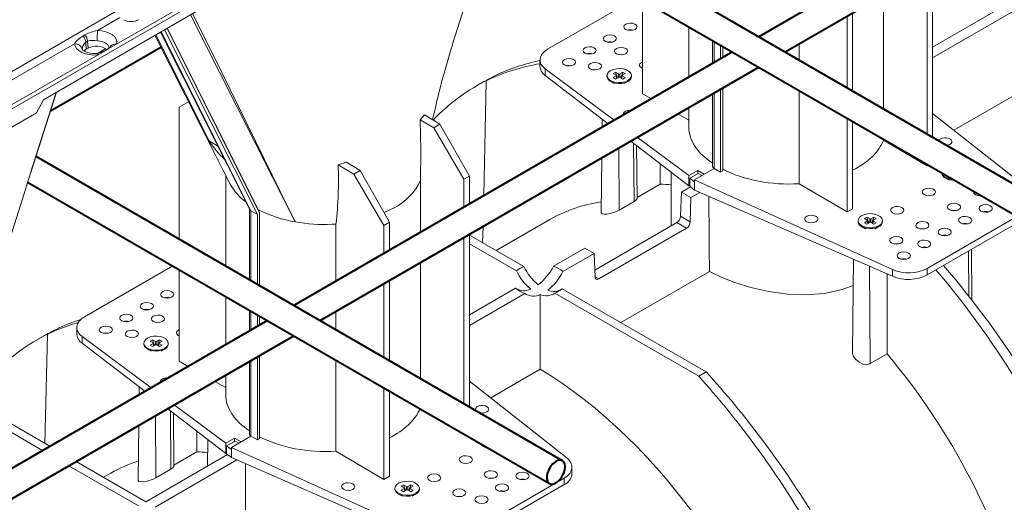
# Model space of a CAD drawing. Units: millimetres. Extents: x -5264 to 12847, y 0 to 2100.
# Drawn here: x 334 to 503, y 1038 to 1121 of the extents above; entities that cross this region are included whole.
import ezdxf
from ezdxf import colors
from ezdxf.entities.mleader import LeaderData, LeaderLine
from ezdxf.math import Vec2, Vec3

# ---------------------------------------------------------------- set-up
doc = ezdxf.new("R2010")
doc.units = ezdxf.units.MM
doc.header["$LTSCALE"] = 0.5
doc.layers.add('HAURATON_Isometrie', color=9, linetype='Continuous', lineweight=5)
doc.layers.add('HAURATON_Product_Contour', color=7, linetype='Continuous', lineweight=40)
doc.layers.add('HAURATON_Text_Macro', color=112, linetype='Continuous')
doc.styles.get("Standard").update_dxf_attribs({"font": 'arial.ttf'})

msp = doc.modelspace()

# ---------------------------------------------------------------- linework, layer by layer
at = {"layer": 'HAURATON_Isometrie', "color": 9}
for p, q in [((489.621, 1101.449), (489.621, 1129.499)), ((490.576, 1130.05), (490.576, 1100.898)), ((210.426, 1034.954), (366.853, 1125.258)), ((350.977, 1116.808), (366.535, 1125.79)), ((482.19, 1105.739), (482.19, 1125.209)), ((366.853, 1123.691), (338.474, 1107.308)), ((440.127, 1124.825), (424.718, 1115.93)), ((440.937, 1124.357), (440.937, 1108.328)), ((350.901, 1122.414), (322.785, 1106.183)), ((476.893, 1122.152), (476.893, 1108.796)), ((502.827, 1123.364), (490.576, 1116.292)), ((504.417, 1122.446), (490.576, 1114.455)), ((351.536, 1121.35), (347.706, 1119.139)), ((475.939, 1109.347), (475.939, 1121.601)), ((358.506, 1118.872), (373.747, 1088.537)), ((358.583, 1118.917), (373.953, 1088.324)), ((359.181, 1119.262), (375.058, 1087.659)), ((359.599, 1119.504), (375.44, 1087.974)), ((359.645, 1119.53), (375.271, 1088.428)), ((448.881, 1119.771), (448.881, 1111.177)), ((343.754, 1116.858), (323.458, 1105.141)), ((345.241, 1118.205), (345.559, 1118.388)), ((346.012, 1117.3), (345.694, 1117.116)), ((345.694, 1117.116), (345.796, 1115.94)), ((346.012, 1117.3), (346.114, 1116.124)), ((349.544, 1115.981), (350.977, 1116.808)), ((357.682, 1118.397), (366.825, 1100.271)), ((452.932, 1117.433), (452.932, 1113.515)), ((453.184, 1117.287), (453.184, 1113.661)), ((467.736, 1114.083), (467.736, 1116.865)), ((346.114, 1116.124), (345.796, 1115.94)), ((349.113, 1116.037), (347.714, 1115.23)), ((347.793, 1114.97), (349.226, 1115.797)), ((349.343, 1115.919), (349.025, 1115.736)), ((349.226, 1115.797), (349.544, 1115.981)), ((454.289, 1116.649), (454.289, 1114.299)), ((454.671, 1116.429), (454.671, 1114.519)), ((210.092, 1035.477), (347.793, 1114.97)), ((423.4, 1114.112), (423.4, 1112.991)), ((424.306, 1112.585), (436.121, 1103.81)), ((424.306, 1112.585), (424.306, 1111.427)), ((436.351, 1112.01), (435.945, 1111.776)), ((435.945, 1111.776), (436.445, 1111.487)), ((436.851, 1111.721), (436.351, 1112.01)), ((436.685, 1111.032), (436.351, 1112.01)), ((437.568, 1112.01), (437.068, 1111.721)), ((437.234, 1111.032), (437.568, 1112.01)), ((437.474, 1111.487), (437.974, 1111.776)), ((437.974, 1111.776), (437.568, 1112.01)), ((413.313, 1110.117), (412.532, 1109.666)), ((413.778, 1090.912), (414.225, 1110.547)), ((414.589, 1110.756), (414.225, 1110.547)), ((415.705, 1111.401), (415.342, 1111.191)), ((424.306, 1111.427), (435.053, 1103.194)), ((434.867, 1111.425), (434.867, 1111.278)), ((435.48, 1110.424), (436.115, 1110.056)), ((436.445, 1111.362), (435.945, 1111.073)), ((435.945, 1111.073), (436.351, 1110.839)), ((436.351, 1110.839), (436.851, 1111.128)), ((436.545, 1110.951), (436.445, 1111.362)), ((436.599, 1110.982), (436.489, 1111.437)), ((436.851, 1111.128), (436.851, 1111.721)), ((437.068, 1111.128), (437.068, 1111.721)), ((437.068, 1111.128), (437.568, 1110.839)), ((437.43, 1111.437), (437.32, 1110.982)), ((437.374, 1110.951), (437.474, 1111.362)), ((437.974, 1111.073), (437.474, 1111.362)), ((437.568, 1110.839), (437.974, 1111.073)), ((437.819, 1110.065), (438.439, 1110.424)), ((439.052, 1111.278), (439.052, 1111.425)), ((336.259, 1094.806), (340.624, 1108.549)), ((336.308, 1094.838), (340.695, 1108.59)), ((453.184, 1108.465), (453.184, 1095.557)), ((454.289, 1109.103), (454.289, 1094.919)), ((454.671, 1109.323), (454.671, 1095.139)), ((467.736, 1092.939), (467.736, 1108.887)), ((338.474, 1107.308), (337.268, 1105.065)), ((363.294, 1106.93), (361.706, 1106.013)), ((442.455, 1107.467), (440.937, 1108.328)), ((452.932, 1108.319), (452.932, 1095.909)), ((494.206, 1102.086), (504.417, 1107.981)), ((337.268, 1105.065), (301.63, 1084.492)), ((361.706, 1106.013), (361.706, 1083.447)), ((448.881, 1105.981), (448.881, 1102.632)), ((403.655, 1104.706), (402.906, 1103.877)), ((402.906, 1103.877), (405.254, 1102.498)), ((403.655, 1104.706), (406.298, 1103.1)), ((434.063, 1103.952), (434.049, 1102.614)), ((448.881, 1103.822), (446.995, 1104.892)), ((475.939, 1088.121), (475.939, 1104.151)), ((476.893, 1103.6), (476.893, 1088.672)), ((507.207, 1091.821), (490.576, 1104.952)), ((405.254, 1102.498), (406.298, 1103.1)), ((410.39, 1093.705), (405.254, 1102.498)), ((406.298, 1103.1), (411.345, 1094.256)), ((366.825, 1100.271), (368.297, 1099.385)), ((438.921, 1100.231), (448.889, 1092.594)), ((440.058, 1100.887), (448.889, 1094.328)), ((482.19, 1100.384), (482.19, 1100.543)), ((489.621, 1096.02), (482.19, 1100.384)), ((436.947, 1088.422), (436.867, 1099.045)), ((439.492, 1089.892), (439.417, 1099.851)), ((440.016, 1090.423), (439.919, 1099.466)), ((390.308, 1096.604), (388.883, 1096.178)), ((390.308, 1096.604), (392.615, 1095.201)), ((433.993, 1097.386), (433.892, 1087.96)), ((388.883, 1096.178), (391.572, 1094.599)), ((391.572, 1094.599), (392.615, 1095.201)), ((392.615, 1095.201), (397.662, 1086.358)), ((443.96, 1092.867), (443.96, 1096.371)), ((445.867, 1094.909), (445.867, 1085.747)), ((450.387, 1095.193), (448.889, 1094.328)), ((453.195, 1095.551), (449.847, 1093.618)), ((450.387, 1095.193), (451.521, 1094.584)), ((450.387, 1094.652), (450.387, 1095.193)), ((451.521, 1094.584), (453.195, 1095.551)), ((453.184, 1095.557), (453.195, 1095.551)), ((453.195, 1095.551), (454.289, 1094.919)), ((454.289, 1094.919), (454.671, 1095.139)), ((489.621, 1096.02), (489.621, 1096.253)), ((489.621, 1096.02), (489.823, 1096.136)), ((369.65, 1094.339), (369.65, 1078.861)), ((370.114, 1093.417), (370.12, 1093.407)), ((396.707, 1085.806), (391.572, 1094.599)), ((402.959, 1084.666), (402.959, 1093.512)), ((411.345, 1094.256), (410.39, 1093.705)), ((410.39, 1088.956), (410.39, 1093.705)), ((411.345, 1094.256), (411.345, 1089.507)), ((448.889, 1094.328), (448.889, 1092.594)), ((449.026, 1093.867), (450.466, 1094.698)), ((449.026, 1092.509), (449.026, 1093.867)), ((449.026, 1093.867), (449.847, 1093.257)), ((449.847, 1093.618), (483.74, 1078.274)), ((449.847, 1093.618), (449.847, 1093.257)), ((449.847, 1091.861), (449.847, 1093.257)), ((450.466, 1094.698), (451.114, 1094.349)), ((492.143, 1094.797), (492.143, 1094.745)), ((492.755, 1093.891), (493.391, 1093.524)), ((440.014, 1090.59), (443.96, 1092.867)), ((449.175, 1092.392), (447.619, 1091.494)), ((448.889, 1092.594), (449.026, 1092.673)), ((449.026, 1092.509), (449.847, 1091.861)), ((449.847, 1091.861), (483.74, 1077.117)), ((475.939, 1088.121), (467.736, 1092.939)), ((439.492, 1089.892), (436.947, 1088.422)), ((447.465, 1087.373), (447.619, 1091.494)), ((449.21, 1090.575), (447.619, 1091.494)), ((449.21, 1090.575), (449.118, 1086.419)), ((450.754, 1091.466), (449.21, 1090.575)), ((373.7, 1088.63), (373.7, 1076.522)), ((375.058, 1087.659), (373.953, 1088.324)), ((373.953, 1088.324), (373.953, 1076.377)), ((375.271, 1088.428), (375.44, 1087.974)), ((396.725, 1087.999), (398.458, 1088.837)), ((476.893, 1088.672), (475.939, 1088.121)), ((489.63, 1078.457), (506.795, 1088.366)), ((375.058, 1087.659), (375.058, 1075.739)), ((375.44, 1087.974), (375.44, 1075.518)), ((425.081, 1086.819), (415.898, 1081.517)), ((449.118, 1086.419), (447.465, 1087.373)), ((477.824, 1086.626), (477.824, 1086.479)), ((479.308, 1087.212), (478.902, 1086.977)), ((478.902, 1086.977), (479.402, 1086.689)), ((479.402, 1086.564), (478.902, 1086.275)), ((479.808, 1086.923), (479.308, 1087.212)), ((479.642, 1086.233), (479.308, 1087.212)), ((479.502, 1086.153), (479.402, 1086.564)), ((479.556, 1086.184), (479.445, 1086.639)), ((479.808, 1086.329), (479.808, 1086.923)), ((480.525, 1087.212), (480.025, 1086.923)), ((480.025, 1086.329), (480.025, 1086.923)), ((480.191, 1086.233), (480.525, 1087.212)), ((480.387, 1086.639), (480.276, 1086.184)), ((480.33, 1086.153), (480.43, 1086.564)), ((480.43, 1086.689), (480.931, 1086.977)), ((480.931, 1086.275), (480.43, 1086.564)), ((480.931, 1086.977), (480.525, 1087.212)), ((482.009, 1086.479), (482.009, 1086.626)), ((489.63, 1077.354), (506.795, 1087.264)), ((387.833, 1086.013), (388.504, 1086.051)), ((388.505, 1076.322), (388.505, 1086.051)), ((397.662, 1086.358), (396.707, 1085.806)), ((396.707, 1081.057), (396.707, 1085.806)), ((397.662, 1086.358), (397.662, 1081.608)), ((413.595, 1082.847), (413.658, 1085.647)), ((432.772, 1078.188), (446.824, 1086.3)), ((448.487, 1085.339), (433.459, 1076.664)), ((448.487, 1085.339), (446.824, 1086.3)), ((478.436, 1085.625), (479.072, 1085.258)), ((478.902, 1086.275), (479.308, 1086.041)), ((479.308, 1086.041), (479.808, 1086.329)), ((480.025, 1086.329), (480.525, 1086.041)), ((480.525, 1086.041), (480.931, 1086.275)), ((480.746, 1085.25), (481.396, 1085.625)), ((410.39, 1055.342), (410.39, 1083.76)), ((411.345, 1084.311), (411.345, 1054.791)), ((420.633, 1078.784), (411.345, 1084.146)), ((419.361, 1078.049), (411.345, 1082.676)), ((431.073, 1081.942), (425.726, 1078.855)), ((432.664, 1081.023), (431.073, 1081.942)), ((488.697, 1082.06), (488.751, 1082.091)), ((496.765, 1073.736), (496.707, 1081.44)), ((497.301, 1073.051), (497.208, 1081.729)), ((432.664, 1081.023), (427.317, 1077.937)), ((432.818, 1077.009), (432.664, 1081.023)), ((477.029, 1080.036), (476.86, 1064.161)), ((360.577, 1078.902), (345.486, 1070.191)), ((361.706, 1078.251), (361.706, 1062.588)), ((402.959, 1059.632), (402.959, 1079.47)), ((479.914, 1062.203), (479.789, 1078.836)), ((483.74, 1078.274), (483.74, 1077.117)), ((489.63, 1078.457), (489.63, 1077.354)), ((397.662, 1076.412), (397.662, 1062.69)), ((433.459, 1076.664), (432.817, 1077.035)), ((437.237, 1069.198), (452.394, 1077.948)), ((482.78, 1077.534), (482.78, 1063.857)), ((396.707, 1063.241), (396.707, 1075.861)), ((419.237, 1075.109), (411.345, 1070.553)), ((427.193, 1074.997), (451.828, 1060.775)), ((369.65, 1073.665), (369.65, 1065.438)), ((420.827, 1074.19), (411.345, 1068.716)), ((423.436, 1073.99), (423.436, 1061.231)), ((425.921, 1074.262), (450.555, 1060.041)), ((373.7, 1071.326), (373.7, 1067.776)), ((373.953, 1071.181), (373.953, 1067.921)), ((375.058, 1070.543), (375.058, 1068.559)), ((375.44, 1070.322), (375.44, 1068.78)), ((388.505, 1067.976), (388.505, 1071.126)), ((340.61, 1068.05), (340.247, 1067.84)), ((344.168, 1068.373), (344.168, 1067.251)), ((338.219, 1066.765), (337.438, 1066.315)), ((338.706, 1048.561), (339.131, 1067.195)), ((339.494, 1067.405), (339.131, 1067.195)), ((345.075, 1066.846), (356.89, 1058.071)), ((345.075, 1066.846), (345.075, 1065.688)), ((357.12, 1066.271), (356.714, 1066.037)), ((357.62, 1065.982), (357.12, 1066.271)), ((357.453, 1065.292), (357.12, 1066.271)), ((358.337, 1066.271), (357.837, 1065.982)), ((358.003, 1065.292), (358.337, 1066.271)), ((358.742, 1066.037), (358.337, 1066.271)), ((345.075, 1065.688), (355.822, 1057.455)), ((355.636, 1065.685), (355.636, 1065.538)), ((356.248, 1064.684), (356.884, 1064.317)), ((356.714, 1066.037), (357.214, 1065.748)), ((357.214, 1065.623), (356.714, 1065.334)), ((356.714, 1065.334), (357.12, 1065.1)), ((357.12, 1065.1), (357.62, 1065.388)), ((357.314, 1065.212), (357.214, 1065.623)), ((357.368, 1065.243), (357.257, 1065.698)), ((357.62, 1065.388), (357.62, 1065.982)), ((357.837, 1065.388), (357.837, 1065.982)), ((357.837, 1065.388), (358.337, 1065.1)), ((358.199, 1065.698), (358.088, 1065.243)), ((358.142, 1065.212), (358.242, 1065.623)), ((358.242, 1065.748), (358.742, 1066.037)), ((358.742, 1065.334), (358.242, 1065.623)), ((358.337, 1065.1), (358.742, 1065.334)), ((358.587, 1064.326), (359.208, 1064.684)), ((359.821, 1065.538), (359.821, 1065.685)), ((375.058, 1063.363), (375.058, 1049.18)), ((375.44, 1063.584), (375.44, 1049.4)), ((479.914, 1062.203), (482.78, 1063.857)), ((363.223, 1061.727), (361.706, 1062.588)), ((373.7, 1062.58), (373.7, 1050.17)), ((373.953, 1062.725), (373.953, 1049.818)), ((388.505, 1047.2), (388.505, 1062.78)), ((414.975, 1056.347), (423.436, 1061.231)), ((369.65, 1060.242), (369.65, 1056.893)), ((450.555, 1060.041), (451.828, 1060.775)), ((354.832, 1058.213), (354.818, 1056.875)), ((369.65, 1058.083), (367.764, 1059.153)), ((396.707, 1042.382), (396.707, 1058.045)), ((427.976, 1046.082), (411.345, 1059.213)), ((397.662, 1057.494), (397.662, 1042.933)), ((359.69, 1054.492), (369.658, 1046.855)), ((360.826, 1055.148), (369.658, 1048.589)), ((338.288, 1047.333), (328.826, 1052.796)), ((339.561, 1048.068), (328.859, 1054.246)), ((357.715, 1042.683), (357.635, 1053.305)), ((360.261, 1044.152), (360.186, 1054.112)), ((360.785, 1044.684), (360.688, 1053.727)), ((354.762, 1051.647), (354.661, 1042.22)), ((364.729, 1047.128), (364.729, 1050.631)), ((371.156, 1049.454), (369.658, 1048.589)), ((373.964, 1049.811), (370.615, 1047.878)), ((371.156, 1049.454), (372.289, 1048.845)), ((371.156, 1048.913), (371.156, 1049.454)), ((372.289, 1048.845), (373.964, 1049.811)), ((373.953, 1049.818), (373.964, 1049.811)), ((373.964, 1049.811), (375.058, 1049.18)), ((366.576, 1049.216), (366.527, 1044.68)), ((369.658, 1048.589), (369.658, 1046.855)), ((369.795, 1048.127), (371.235, 1048.959)), ((369.795, 1046.77), (369.795, 1048.127)), ((369.795, 1048.127), (370.615, 1047.518)), ((370.615, 1047.878), (404.509, 1032.535)), ((370.615, 1047.878), (370.615, 1047.518)), ((371.235, 1048.959), (371.883, 1048.61)), ((375.058, 1049.18), (375.44, 1049.4)), ((413.524, 1048.152), (414.16, 1047.785)), ((369.943, 1046.652), (355.978, 1038.59)), ((360.783, 1044.85), (364.729, 1047.128)), ((369.658, 1046.855), (369.795, 1046.934)), ((369.795, 1046.77), (370.615, 1046.122)), ((370.615, 1046.122), (370.615, 1047.518)), ((370.615, 1046.122), (404.509, 1031.377)), ((396.707, 1042.382), (388.505, 1047.2)), ((354.705, 1037.856), (342.789, 1044.735)), ((355.978, 1038.59), (344.062, 1045.47)), ((371.523, 1045.727), (357.569, 1037.672)), ((373.048, 1045.063), (373.054, 1032.146)), ((428.882, 1043.361), (428.882, 1044.482)), ((349.987, 1043.467), (348.758, 1042.758)), ((360.261, 1044.152), (357.715, 1042.683)), ((397.662, 1042.933), (396.707, 1042.382)), ((400.076, 1041.472), (399.671, 1041.238)), ((399.671, 1041.238), (400.171, 1040.949)), ((400.577, 1041.184), (400.076, 1041.472)), ((400.41, 1040.494), (400.076, 1041.472)), ((400.577, 1040.59), (400.577, 1041.184)), ((401.293, 1041.472), (400.793, 1041.184)), ((400.793, 1040.59), (400.793, 1041.184)), ((400.96, 1040.494), (401.293, 1041.472)), ((401.199, 1040.949), (401.699, 1041.238)), ((401.699, 1041.238), (401.293, 1041.472)), ((410.399, 1032.718), (427.564, 1042.627)), ((410.399, 1031.615), (427.564, 1041.524)), ((427.564, 1042.627), (427.564, 1041.524)), ((398.592, 1040.887), (398.592, 1040.74)), ((399.205, 1039.886), (399.841, 1039.519)), ((400.171, 1040.824), (399.671, 1040.536)), ((399.671, 1040.536), (400.076, 1040.301)), ((400.076, 1040.301), (400.577, 1040.59)), ((400.271, 1040.414), (400.171, 1040.824)), ((400.325, 1040.445), (400.214, 1040.899)), ((400.793, 1040.59), (401.293, 1040.301)), ((401.156, 1040.899), (401.045, 1040.445)), ((401.099, 1040.414), (401.199, 1040.824)), ((401.699, 1040.536), (401.199, 1040.824)), ((401.293, 1040.301), (401.699, 1040.536)), ((401.515, 1039.51), (402.165, 1039.886)), ((402.777, 1040.74), (402.777, 1040.887))]:
    msp.add_line(p, q, dxfattribs=at)
at = {"layer": 'HAURATON_Isometrie', "color": 9, "flags": 128}
for points in [[(408.406, 1116.614), (415.459, 1138.811), (416.127, 1140.913)], [(363.97, 1122.027), (368.97, 1111.973), (379.039, 1091.519), (380.334, 1088.876), (381.419, 1086.664), (381.507, 1086.485), (381.529, 1086.44), (381.54, 1086.418)], [(381.54, 1086.418), (381.528, 1086.441), (377.596, 1094.16), (368.617, 1111.875), (363.607, 1121.817)], [(347.706, 1119.139), (348.43, 1119.076), (349.115, 1118.926), (349.73, 1118.696), (350.248, 1118.397), (350.646, 1118.043), (350.907, 1117.648), (351.019, 1117.23), (350.977, 1116.808)], [(347.793, 1114.97), (347.062, 1114.946), (346.338, 1115.01), (345.654, 1115.161), (345.04, 1115.391), (344.522, 1115.69), (344.125, 1116.045), (343.865, 1116.44), (343.754, 1116.858)], [(349.674, 1116.052), (349.678, 1116.206), (349.609, 1116.462), (349.449, 1116.705), (349.205, 1116.923), (348.887, 1117.106), (348.509, 1117.247), (348.089, 1117.339), (347.644, 1117.378)], [(357.546, 1118.318), (357.583, 1118.245), (367.84, 1097.925), (369.167, 1095.296), (370.39, 1092.873), (370.403, 1092.847)], [(347.665, 1115.212), (347.383, 1115.194), (346.821, 1115.209), (346.285, 1115.29), (345.82, 1115.424), (345.459, 1115.59), (345.223, 1115.751), (345.113, 1115.866), (345.097, 1115.891)], [(345.796, 1115.94), (345.45, 1115.674), (345.404, 1115.621)], [(347.793, 1114.97), (347.753, 1115.092), (347.714, 1115.172), (347.678, 1115.209), (347.665, 1115.212)], [(437.58, 1114.989), (437.278, 1115.013), (436.956, 1114.986)], [(433.126, 1112.417), (432.823, 1112.441), (432.501, 1112.414)], [(438.439, 1110.57), (437.962, 1110.364), (437.404, 1110.244), (436.81, 1110.22), (436.228, 1110.293), (435.706, 1110.458), (435.284, 1110.701), (434.999, 1111.002), (434.872, 1111.338), (434.915, 1111.681), (435.123, 1112.003), (435.48, 1112.279), (435.957, 1112.485), (436.515, 1112.605), (437.109, 1112.629), (437.691, 1112.556), (438.213, 1112.392), (438.635, 1112.148), (438.92, 1111.847), (439.047, 1111.511), (439.004, 1111.168), (438.796, 1110.846), (438.439, 1110.57)], [(438.439, 1110.423), (437.962, 1110.217), (437.404, 1110.097), (436.81, 1110.073), (436.228, 1110.146), (435.706, 1110.311), (435.284, 1110.554), (434.999, 1110.855), (434.872, 1111.191), (434.867, 1111.278)], [(402.906, 1103.877), (403.041, 1098.638), (402.958, 1093.512)], [(328.538, 1070.507), (335.592, 1092.704), (336.259, 1094.806)], [(370.403, 1092.847), (370.39, 1092.873), (370.116, 1093.418)], [(494.323, 1093.538), (494.086, 1093.54), (493.504, 1093.613), (492.981, 1093.778), (492.56, 1094.021), (492.275, 1094.323), (492.148, 1094.659), (492.143, 1094.745)], [(494.063, 1093.688), (493.504, 1093.76), (492.981, 1093.925), (492.56, 1094.168), (492.275, 1094.47), (492.15, 1094.793)], [(439.492, 1089.892), (439.821, 1090.121), (439.992, 1090.33), (439.995, 1090.423)], [(498.815, 1090.945), (498.69, 1090.949), (498.328, 1090.915)], [(436.947, 1088.422), (436.494, 1088.2), (435.973, 1088.01), (435.421, 1087.862), (434.868, 1087.766), (434.373, 1087.742), (434.02, 1087.805), (433.892, 1087.959), (433.893, 1087.96)], [(494.615, 1088.339), (494.235, 1088.377), (493.873, 1088.343)], [(481.396, 1085.625), (480.919, 1085.419), (480.361, 1085.299), (479.767, 1085.274), (479.185, 1085.347), (478.662, 1085.512), (478.241, 1085.755), (477.956, 1086.057), (477.829, 1086.393), (477.824, 1086.479)], [(481.396, 1085.772), (480.919, 1085.566), (480.361, 1085.446), (479.767, 1085.421), (479.185, 1085.494), (478.662, 1085.659), (478.241, 1085.902), (477.956, 1086.204), (477.829, 1086.54), (477.872, 1086.883), (478.08, 1087.205), (478.437, 1087.48), (478.913, 1087.686), (479.471, 1087.807), (480.066, 1087.831), (480.648, 1087.758), (481.17, 1087.593), (481.591, 1087.35), (481.877, 1087.048), (482.003, 1086.712), (481.961, 1086.369), (481.753, 1086.047), (481.396, 1085.772)], [(489.206, 1085.216), (488.826, 1085.255), (488.464, 1085.22)], [(484.751, 1082.645), (484.371, 1082.683), (484.009, 1082.648)], [(452.394, 1077.948), (454.391, 1076.994), (456.566, 1076.132), (459.483, 1075.215), (462.538, 1074.519), (465.723, 1074.079), (468.887, 1073.953), (472.003, 1074.185), (474.924, 1074.799), (476.705, 1075.424), (476.982, 1075.558)], [(358.349, 1069.249), (358.046, 1069.273), (357.725, 1069.246)], [(353.894, 1066.678), (353.592, 1066.702), (353.27, 1066.675)], [(359.208, 1064.831), (358.731, 1064.625), (358.173, 1064.505), (357.579, 1064.48), (356.997, 1064.553), (356.474, 1064.718), (356.053, 1064.961), (355.768, 1065.263), (355.641, 1065.599), (355.684, 1065.942), (355.892, 1066.264), (356.249, 1066.539), (356.725, 1066.745), (357.283, 1066.866), (357.877, 1066.89), (358.459, 1066.817), (358.982, 1066.652), (359.403, 1066.409), (359.689, 1066.107), (359.815, 1065.771), (359.773, 1065.428), (359.565, 1065.106), (359.208, 1064.831)], [(359.208, 1064.684), (358.731, 1064.478), (358.173, 1064.358), (357.579, 1064.333), (356.997, 1064.406), (356.474, 1064.571), (356.053, 1064.814), (355.768, 1065.116), (355.641, 1065.452), (355.636, 1065.538)], [(476.881, 1064.161), (476.879, 1063.928), (477.055, 1063.412), (477.428, 1062.887), (477.985, 1062.425), (478.652, 1062.119), (479.301, 1062.035), (479.817, 1062.153), (479.914, 1062.203)], [(360.261, 1044.152), (360.59, 1044.381), (360.761, 1044.591), (360.763, 1044.684)], [(357.715, 1042.683), (357.263, 1042.461), (356.741, 1042.27), (356.189, 1042.122), (355.637, 1042.027), (355.142, 1042.002), (354.789, 1042.066), (354.661, 1042.22), (354.661, 1042.22)], [(402.165, 1040.033), (401.688, 1039.827), (401.13, 1039.707), (400.536, 1039.682), (399.954, 1039.755), (399.431, 1039.92), (399.01, 1040.163), (398.724, 1040.465), (398.598, 1040.801), (398.64, 1041.144), (398.848, 1041.466), (399.205, 1041.741), (399.682, 1041.947), (400.24, 1042.067), (400.834, 1042.092), (401.416, 1042.019), (401.939, 1041.854), (402.36, 1041.611), (402.645, 1041.309), (402.772, 1040.973), (402.73, 1040.63), (402.521, 1040.308), (402.165, 1040.033)], [(415.384, 1042.6), (415.004, 1042.638), (414.642, 1042.604)], [(402.165, 1039.886), (401.688, 1039.68), (401.13, 1039.56), (400.536, 1039.535), (399.954, 1039.608), (399.431, 1039.773), (399.01, 1040.016), (398.724, 1040.318), (398.598, 1040.654), (398.592, 1040.74)], [(409.975, 1039.477), (409.594, 1039.515), (409.233, 1039.481)]]:
    msp.add_lwpolyline(points, dxfattribs=at)
at = {"layer": 'HAURATON_Isometrie', "color": 9}
for centre, radius, start, end in [((349.159, 1111.541), 7.736, 100.82131, 117.73242), ((375.735, 1117.272), 28.091, 176.18834, 179.78374), ((438.869, 1117.377), 1.862, 76.25469, 104.32783), ((347.569, 1114.141), 4.683, 119.81399, 144.54315), ((343.889, 1115.627), 1.238, 13.04828, 96.25249), ((346.453, 1115.988), 1.36, 123.92808, 183.41369), ((343.57, 1116.87), 2.138, 6.6124, 38.62142), ((343.888, 1117.054), 2.138, 6.6124, 38.62142), ((346.974, 1114.288), 3.162, 77.77036, 107.71457), ((350.763, 1115.669), 1.159, 79.38953, 159.46601), ((435.369, 1115.356), 1.862, 76.25469, 104.32783), ((347.523, 1113.57), 2.917, 52.6838, 118.89529), ((347.116, 1118.707), 3.529, 278.90079, 302.60634), ((349.26, 1115.326), 0.473, 94.11059, 120.74291), ((348.419, 1117.722), 2.024, 296.98569, 310.37391), ((349.578, 1115.508), 0.474, 94.12412, 119.78108), ((544.667, 1073.463), 142.91, 162.42801, 167.71465), ((431.868, 1113.335), 1.862, 76.25469, 104.32783), ((425.398, 1113.104), 2.001, 183.25704, 236.93603), ((428.368, 1111.315), 1.862, 76.25469, 104.32783), ((436.422, 1111.425), 0.0669, 290.78342, 69.21658), ((436.96, 1111.93), 0.236, 242.60967, 297.39033), ((436.96, 1110.919), 0.236, 62.60967, 117.39033), ((437.497, 1111.425), 0.0669, 110.78342, 249.21658), ((438.022, 1111.37), 1.034, 293.79534, 354.88452), ((379.971, 1108.479), 15.498, 211.97669, 227.2001), ((320.851, 1093.648), 68.079, 353.59268, 2.13), ((453.332, 1095.917), 0.389, 181.08184, 247.65635), ((394.039, 1097.596), 9.81, 296.77018, 335.4007), ((378.872, 1097.684), 9.753, 209.7317, 233.72013), ((374.102, 1088.661), 0.369, 199.16415, 246.0592), ((385.168, 1108.137), 22.02, 243.21704, 260.51834), ((499.644, 1086.343), 1.852, 74.3619, 105.06566), ((479.378, 1086.626), 0.0669, 290.78342, 69.21658), ((479.916, 1087.132), 0.236, 242.60967, 297.39033), ((480.454, 1086.626), 0.0669, 110.78342, 249.21658), ((480.979, 1086.571), 1.034, 293.79534, 354.88452), ((386.513, 1114.567), 28.585, 259.98087, 272.64619), ((479.916, 1086.12), 0.236, 62.60967, 117.39033), ((496.144, 1084.322), 1.852, 74.3619, 105.06566), ((492.644, 1082.302), 1.852, 74.3619, 105.06566), ((489.144, 1080.281), 1.852, 74.3619, 105.06566), ((485.644, 1078.26), 1.852, 74.3619, 105.06566), ((422.184, 1074.629), 4.435, 110.45931, 129.53531), ((427.877, 1082.22), 9.483, 206.09382, 230.29825), ((429.275, 1083.139), 9.677, 206.74707, 230.4858), ((417.255, 1083.14), 9.493, 308.13931, 333.17156), ((424.359, 1074.649), 4.423, 48.01728, 71.9881), ((418.969, 1082.04), 9.302, 308.29858, 333.82414), ((486.428, 1083.607), 7.024, 247.50215, 297.12116), ((422.195, 1078.397), 4.423, 228.01728, 251.9881), ((420.683, 1077.184), 2.53, 235.11844, 296.6901), ((425.742, 1076.998), 2.472, 245.95988, 305.95785), ((424.37, 1078.417), 4.435, 290.45931, 309.53531), ((359.637, 1071.637), 1.862, 76.25469, 104.32783), ((422.3, 1076.289), 2.564, 234.94144, 296.30248), ((424.442, 1076.29), 2.51, 246.37183, 306.09707), ((356.137, 1069.617), 1.862, 76.25469, 104.32783), ((352.637, 1067.596), 1.862, 76.25469, 104.32783), ((346.166, 1067.365), 2.001, 183.25704, 236.93603), ((349.137, 1065.575), 1.862, 76.25469, 104.32783), ((357.19, 1065.685), 0.0669, 290.78342, 69.21658), ((357.728, 1066.191), 0.236, 242.60967, 297.39033), ((357.728, 1065.179), 0.236, 62.60967, 117.39033), ((358.266, 1065.685), 0.0669, 110.78342, 249.21658), ((358.791, 1065.631), 1.034, 293.79534, 354.88452), ((374.101, 1050.178), 0.389, 181.08184, 247.65635), ((414.541, 1049.728), 1.879, 215.71962, 264.28576), ((414.521, 1049.989), 1.962, 229.51482, 250.49056), ((426.696, 1043.538), 2.193, 293.31347, 355.36639), ((400.685, 1041.393), 0.236, 242.60967, 297.39033), ((420.413, 1040.604), 1.852, 74.3619, 105.06566), ((400.147, 1040.887), 0.0669, 290.78342, 69.21658), ((400.685, 1040.381), 0.236, 62.60967, 117.39033), ((401.223, 1040.887), 0.0669, 110.78342, 249.21658), ((401.747, 1040.832), 1.034, 293.79534, 354.88452), ((416.913, 1038.583), 1.852, 74.3619, 105.06566)]:
    msp.add_arc(centre, radius, start, end, dxfattribs=at)
for centre, major_axis, ratio, start_param, end_param in [((353.448, 1121.718), (1.8, 0), 0.5788711, 3.9283603, 5.4964176), ((427.9, 1114.157), (4.5, 0.067), 0.5671246, 2.3477686, 3.7789386), ((459.649, 1026.236), (-47.268, 83.341), 0.5823971, 6.07559, 6.2458545), ((461.999, 1027.593), (-48.523, 82.617), 0.572322, 6.0910283, 6.2371251), ((441.573, 1113.207), (1.125, 0.017), 0.5671246, 2.3477686, 4.1026989), ((441.573, 1113.207), (1.125, 0.017), 0.5671246, 2.1636346, 2.3477686), ((460.099, 1026.496), (-47.396, 83.268), 0.5813976, 6.244954, 6.4552029), ((461.549, 1027.333), (-48.399, 82.689), 0.5733374, 6.2379708, 6.2797425), ((438.773, 1104.84), (1.125, 0.017), 0.5671246, 2.3477686, 3.3299216), ((438.773, 1104.84), (1.125, 0.017), 0.5671246, 1.3656156, 2.3477686), ((465.756, 1102.802), (16.874, 0.251), 0.5671246, 3.1331667, 3.8406562), ((465.756, 1102.802), (16.874, -0.26), 0.5872749, 5.4421981, 6.0630019), ((492.74, 1100.138), (1.125, -0.017), 0.5872749, 5.5068223, 9.2277988), ((492.74, 1100.138), (1.125, -0.017), 0.5872749, 4.9623508, 5.5068223), ((465.756, 1102.802), (16.874, -0.26), 0.5872749, 4.0047126, 4.8389961), ((464.422, 1028.991), (-34.411, 60.672), 0.5823971, 5.8967195, 5.9388336), ((498.69, 1091.537), (1.125, -0.017), 0.5872749, 2.983446, 4.9235183), ((459.649, 1026.236), (-34.411, 60.672), 0.5823971, 6.0600034, 6.2876262), ((464.961, 1205.848), (-13.443, 1794.319), 0.0075566, 1.6349032, 1.6420809), ((446.83, 1087.031), (0.456, 0.776), 0.572322, 3.9311981, 5.4670878), ((448.482, 1086.077), (0.444, 0.783), 0.5823971, 3.9224687, 5.4583584), ((486.448, 1080.358), (4.5, -0.069), 0.5872749, 4.0756523, 5.5068223), ((459.649, 1026.236), (-47.268, 83.341), 0.5823971, 4.758764, 5.0274212), ((461.999, 1027.593), (-48.523, 82.617), 0.572322, 4.7500346, 5.0186919), ((433.453, 1077.402), (0.444, 0.783), 0.5823971, 2.3865789, 3.9224687), ((386.905, 984.241), (-48.523, 82.617), 0.572322, 5.9510119, 5.9623271), ((386.905, 984.241), (-48.523, 82.617), 0.572322, 6.1542341, 6.2371251), ((348.668, 1068.418), (4.5, 0.067), 0.5671246, 2.3477686, 3.7789386), ((384.555, 982.885), (-47.268, 83.341), 0.5823971, 6.144962, 6.2458545), ((362.342, 1067.468), (1.125, 0.017), 0.5671246, 2.1636346, 2.3477686), ((385.005, 983.145), (-47.396, 83.268), 0.5813976, 6.244954, 6.5441745), ((386.455, 983.982), (-48.399, 82.689), 0.5733374, 6.2379708, 6.2797425), ((362.342, 1067.468), (1.125, 0.017), 0.5671246, 2.3477686, 4.1026989), ((459.649, 1026.236), (-34.411, 60.672), 0.5823971, 4.2750062, 5.0229125), ((422.102, 1004.56), (-34.411, 60.672), 0.5823971, 4.2750062, 5.483982), ((359.542, 1059.101), (1.125, 0.017), 0.5671246, 2.3477686, 3.3299216), ((359.542, 1059.101), (1.125, 0.017), 0.5671246, 1.3656156, 2.3477686), ((422.102, 1004.56), (-47.268, 83.341), 0.5823971, 4.758764, 5.0776292), ((424.452, 1005.917), (-48.523, 82.617), 0.572322, 4.7500346, 5.0688998), ((386.525, 1057.063), (16.874, 0.251), 0.5671246, 3.1331667, 3.8406562), ((386.525, 1057.063), (16.874, -0.26), 0.5872749, 5.4421981, 6.0454056), ((413.508, 1054.399), (1.125, -0.017), 0.5872749, 5.5068223, 9.8678588), ((413.508, 1054.399), (1.125, -0.017), 0.5872749, 4.3222908, 5.5068223), ((386.525, 1057.063), (16.874, -0.26), 0.5872749, 4.0047126, 4.8389961), ((385.191, 983.252), (-34.411, 60.672), 0.5823971, 5.8985607, 5.9388336), ((424.382, 1044.528), (4.5, -0.069), 0.5872749, 5.5068223, 6.9379923), ((384.555, 982.885), (-34.411, 60.672), 0.5823971, 6.1612559, 6.2876262), ((419.459, 1045.797), (1.125, -0.017), 0.5872749, 3.6889264, 4.2180378)]:
    msp.add_ellipse(centre, major_axis=major_axis, ratio=ratio, start_param=start_param, end_param=end_param, dxfattribs=at)
for centre, major_axis, ratio in [((438.869, 1119.767), (1.125, 0.017), 0.5671246), ((435.369, 1117.747), (1.125, 0.017), 0.5671246), ((431.868, 1115.726), (1.125, 0.017), 0.5671246), ((437.278, 1115.6), (1.125, 0.017), 0.5671246), ((428.368, 1113.706), (1.125, 0.017), 0.5671246), ((432.823, 1113.029), (1.125, 0.017), 0.5671246), ((489.939, 1091.531), (1.125, -0.017), 0.5872749), ((484.53, 1088.409), (1.125, -0.017), 0.5872749), ((494.235, 1088.965), (1.125, -0.017), 0.5872749), ((499.645, 1088.724), (1.125, -0.017), 0.5872749), ((469.829, 1086.912), (1.125, -0.017), 0.5872749), ((488.826, 1085.842), (1.125, -0.017), 0.5872749), ((496.144, 1086.703), (1.125, -0.017), 0.5872749), ((492.644, 1084.682), (1.125, -0.017), 0.5872749), ((484.371, 1083.271), (1.125, -0.017), 0.5872749), ((489.144, 1082.662), (1.125, -0.017), 0.5872749), ((485.644, 1080.641), (1.125, -0.017), 0.5872749), ((359.637, 1074.028), (1.125, 0.017), 0.5671246), ((356.137, 1072.008), (1.125, 0.017), 0.5671246), ((352.637, 1069.987), (1.125, 0.017), 0.5671246), ((358.046, 1069.861), (1.125, 0.017), 0.5671246), ((349.137, 1067.966), (1.125, 0.017), 0.5671246), ((353.592, 1067.289), (1.125, 0.017), 0.5671246), ((410.708, 1045.792), (1.125, -0.017), 0.5872749), ((405.299, 1042.669), (1.125, -0.017), 0.5872749), ((415.004, 1043.226), (1.125, -0.017), 0.5872749), ((420.413, 1042.984), (1.125, -0.017), 0.5872749), ((390.598, 1041.173), (1.125, -0.017), 0.5872749), ((416.913, 1040.964), (1.125, -0.017), 0.5872749), ((409.594, 1040.103), (1.125, -0.017), 0.5872749), ((413.413, 1038.943), (1.125, -0.017), 0.5872749)]:
    msp.add_ellipse(centre, major_axis=major_axis, ratio=ratio, dxfattribs=at)
at = {"layer": 'HAURATON_Product_Contour'}
for p, q in [((535.875, 1161.397), (460.826, 1118.072)), ((465.326, 1115.474), (540.375, 1158.799)), ((506.815, 1091.523), (416.958, 1143.396)), ((415.528, 1139.026), (504.565, 1087.626)), ((339.675, 1105.392), (358.566, 1116.298)), ((456.325, 1115.474), (381.276, 1072.149)), ((385.776, 1069.551), (460.826, 1112.876)), ((427.266, 1045.6), (337.189, 1097.6)), ((335.759, 1093.23), (425.016, 1041.703)), ((376.776, 1069.551), (301.727, 1026.226)), ((306.227, 1023.628), (381.276, 1066.953))]:
    msp.add_line(p, q, dxfattribs=at)
at = {"layer": 'HAURATON_Product_Contour', "flags": 128}
msp.add_lwpolyline([(427.732, 1044.57), (427.673, 1045.031), (427.5, 1045.391), (427.227, 1045.621), (426.873, 1045.705), (426.464, 1045.637), (426.032, 1045.421), (425.608, 1045.075), (425.223, 1044.623), (424.907, 1044.098), (424.682, 1043.541), (424.565, 1042.991), (424.565, 1042.491), (424.682, 1042.077), (424.907, 1041.779), (425.223, 1041.621), (425.608, 1041.612), (426.032, 1041.756), (426.464, 1042.039), (426.873, 1042.443), (427.227, 1042.935), (427.5, 1043.481), (427.673, 1044.04), (427.732, 1044.57)], dxfattribs=at)
msp.add_lwpolyline([(427.732, 1044.57), (427.673, 1045.031), (427.5, 1045.391), (427.227, 1045.621), (426.873, 1045.705), (426.464, 1045.637), (426.032, 1045.421), (425.608, 1045.075), (425.223, 1044.623), (424.907, 1044.098), (424.682, 1043.541), (424.565, 1042.991), (424.565, 1042.491), (424.682, 1042.077), (424.907, 1041.779), (425.223, 1041.621), (425.608, 1041.612), (426.032, 1041.756), (426.464, 1042.039), (426.873, 1042.443), (427.227, 1042.935), (427.5, 1043.481), (427.673, 1044.04), (427.732, 1044.57)], dxfattribs=at)
msp.add_lwpolyline([(427.732, 1044.57), (427.673, 1045.031), (427.5, 1045.391), (427.227, 1045.621), (426.873, 1045.705), (426.464, 1045.637), (426.032, 1045.421), (425.608, 1045.075), (425.223, 1044.623), (424.907, 1044.098), (424.682, 1043.541), (424.565, 1042.991), (424.565, 1042.491), (424.682, 1042.077), (424.907, 1041.779), (425.223, 1041.621), (425.608, 1041.612), (426.032, 1041.756), (426.464, 1042.039), (426.873, 1042.443), (427.227, 1042.935), (427.5, 1043.481), (427.673, 1044.04), (427.732, 1044.57)], dxfattribs=at)

# ---------------------------------------------------------------- leaders
at = {"layer": 'HAURATON_Text_Macro'}
ml = msp.add_multileader_mtext('Standard', dxfattribs=at)
ml.set_content('Beton bedolgozása rétegenként, a felúszás elleni védelemről gondoskodva.', color=256)
ml.set_leader_properties()
ml.build(insert=Vec2(0, 0))
ml.multileader.update_dxf_attribs({"dogleg_length": 2, "arrow_head_size": 35, "scale": 10})
ctx = ml.context
ctx.base_point, ctx.scale, ctx.char_height, ctx.arrow_head_size, ctx.landing_gap_size, ctx.plane_origin = Vec3(63.059, 1712.709), 10, 30, 35, 20, Vec3(2532.677, 1143.21)
ctx.text_align_type = 2
notes = []
notes.append((ctx, [(1, (1, 1, 0), (660.337, 1712.709), (-1, 0), 20, [(2, [(1366.42, 1412.567), (1393.983, 1088.906), (1403.171, 867.113)], 0, [])])]))
ctx.mtext.insert, ctx.mtext.width, ctx.mtext.alignment, ctx.mtext.flow_direction = Vec3(620.337, 1732.119), 574.60392, 3, 5
for ctx, leaders in notes:
    for number, flags, end, landing, length, lines in leaders:
        leader = LeaderData()
        leader.index, (leader.has_last_leader_line, leader.has_dogleg_vector, leader.attachment_direction) = number, flags
        leader.last_leader_point, leader.dogleg_vector, leader.dogleg_length = Vec3(end), Vec3(landing), length
        for number, points, colour, breaks in lines:
            line = LeaderLine()
            line.index, line.vertices, line.color, line.breaks = number, Vec3.list(points), colors.encode_raw_color(colour), breaks
            leader.lines.append(line)
        ctx.leaders.append(leader)

doc.saveas('drawing.dxf')
